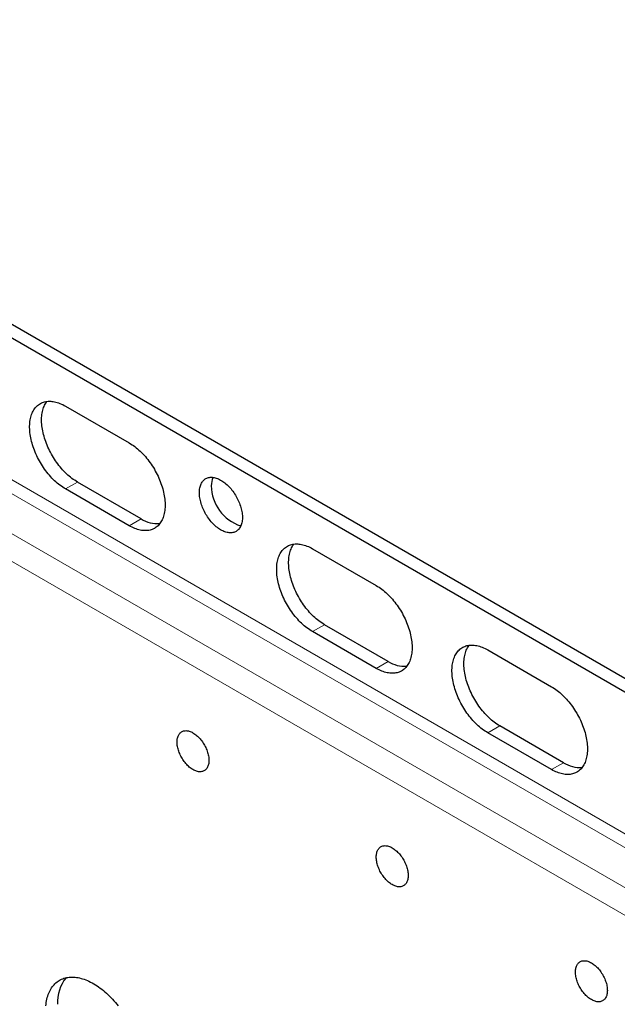
# Model space of a CAD drawing. Units: millimetres. Extents: x 8 to 821, y 8 to 565.
# Drawn here: x 274 to 327, y 268 to 355 of the extents above; entities that cross this region are included whole.
import ezdxf

# ---------------------------------------------------------------- set-up
doc = ezdxf.new("R2010")
doc.units = ezdxf.units.MM

msp = doc.modelspace()

# ---------------------------------------------------------------- linework, layer by layer
at = {"color": 7, "linetype": 'Continuous', "lineweight": 30}
for p, q in [((634.992, 118.949), (226.284, 354.89)), ((633.931, 118.336), (225.223, 354.278)), ((277.903, 320.601), (283.56, 317.335)), ((284.62, 310.599), (278.963, 313.864)), ((283.56, 309.986), (277.903, 313.252)), ((299.823, 307.946), (305.48, 304.681)), ((305.48, 297.332), (299.823, 300.598)), ((306.54, 297.944), (300.884, 301.21)), ((315.379, 298.966), (321.036, 295.7)), ((322.097, 288.964), (316.44, 292.229)), ((321.036, 288.351), (315.379, 291.617))]:
    msp.add_line(p, q, dxfattribs=at)
at = {"color": 252, "linetype": 'Continuous', "lineweight": 0}
for p, q in [((225.223, 341.721), (633.931, 105.779)), ((224.913, 340.675), (633.62, 104.733)), ((632.077, 102.061), (223.37, 338.003)), ((631.456, 99.97), (222.748, 335.912)), ((278.963, 313.864), (277.903, 313.252)), ((283.56, 309.986), (284.62, 310.599)), ((300.884, 301.21), (299.823, 300.598)), ((305.48, 297.332), (306.54, 297.944)), ((316.44, 292.229), (315.379, 291.617)), ((321.036, 288.351), (322.097, 288.964))]:
    msp.add_line(p, q, dxfattribs=at)
at = {"color": 7, "linetype": 'Continuous', "lineweight": 30, "flags": 128}
for points in [[(277.903, 313.252), (277.779, 313.326), (277.656, 313.405), (277.533, 313.49), (277.411, 313.58), (277.289, 313.675), (277.169, 313.775), (277.049, 313.879), (276.931, 313.988), (276.814, 314.102), (276.699, 314.22), (276.586, 314.341), (276.475, 314.467), (276.365, 314.597), (276.259, 314.73), (276.154, 314.866), (276.052, 315.005), (275.953, 315.147), (275.857, 315.292), (275.764, 315.44), (275.675, 315.589), (275.588, 315.741), (275.505, 315.894), (275.426, 316.049), (275.35, 316.206), (275.279, 316.363), (275.211, 316.521), (275.147, 316.68), (275.087, 316.839), (275.032, 316.998), (274.981, 317.158), (274.934, 317.317), (274.892, 317.475), (274.854, 317.632), (274.821, 317.789), (274.793, 317.944), (274.769, 318.097), (274.75, 318.249), (274.736, 318.399), (274.726, 318.547), (274.721, 318.692), (274.721, 318.834), (274.726, 318.974), (274.736, 319.11), (274.75, 319.244), (274.769, 319.373), (274.793, 319.5), (274.821, 319.622), (274.854, 319.74), (274.892, 319.854), (274.934, 319.963), (274.981, 320.068), (275.032, 320.169), (275.087, 320.264), (275.147, 320.354), (275.211, 320.44), (275.279, 320.52), (275.35, 320.594), (275.426, 320.663), (275.505, 320.726), (275.588, 320.784), (275.675, 320.836), (275.764, 320.882), (275.857, 320.922), (275.953, 320.956), (276.052, 320.984), (276.154, 321.006), (276.259, 321.021), (276.365, 321.031), (276.475, 321.034), (276.586, 321.032), (276.699, 321.023), (276.814, 321.007), (276.931, 320.986), (277.049, 320.959), (277.169, 320.925), (277.289, 320.886), (277.411, 320.841), (277.533, 320.789), (277.656, 320.732), (277.779, 320.669), (277.903, 320.601)], [(278.963, 313.864), (278.84, 313.938), (278.717, 314.018), (278.594, 314.102), (278.472, 314.192), (278.35, 314.287), (278.229, 314.387), (278.11, 314.491), (277.992, 314.601), (277.875, 314.714), (277.76, 314.832), (277.647, 314.954), (277.535, 315.079), (277.426, 315.209), (277.319, 315.342), (277.215, 315.478), (277.113, 315.617), (277.014, 315.76), (276.918, 315.905), (276.825, 316.052), (276.735, 316.202), (276.649, 316.353), (276.566, 316.507), (276.487, 316.662), (276.411, 316.818), (276.339, 316.975), (276.271, 317.133), (276.208, 317.292), (276.148, 317.451), (276.093, 317.611), (276.042, 317.77), (275.995, 317.929), (275.953, 318.087), (275.915, 318.245), (275.882, 318.401), (275.853, 318.556), (275.83, 318.71), (275.811, 318.861), (275.796, 319.011), (275.787, 319.159), (275.782, 319.304), (275.782, 319.447), (275.787, 319.586), (275.796, 319.723), (275.811, 319.856), (275.83, 319.986), (275.853, 320.112), (275.882, 320.234), (275.915, 320.352), (275.953, 320.466), (275.995, 320.576), (276.042, 320.681), (276.093, 320.781), (276.148, 320.876), (276.208, 320.967), (276.247, 321.02)], [(283.56, 317.335), (283.683, 317.261), (283.806, 317.182), (283.929, 317.097), (284.051, 317.007), (284.173, 316.912), (284.293, 316.813), (284.413, 316.708), (284.531, 316.599), (284.648, 316.485), (284.763, 316.368), (284.876, 316.246), (284.988, 316.12), (285.097, 315.99), (285.204, 315.858), (285.308, 315.721), (285.41, 315.582), (285.509, 315.44), (285.605, 315.295), (285.698, 315.147), (285.788, 314.998), (285.874, 314.846), (285.957, 314.693), (286.036, 314.538), (286.112, 314.382), (286.184, 314.224), (286.251, 314.066), (286.315, 313.907), (286.375, 313.748), (286.43, 313.589), (286.481, 313.429), (286.528, 313.271), (286.57, 313.112), (286.608, 312.955), (286.641, 312.798), (286.669, 312.643), (286.693, 312.49), (286.712, 312.338), (286.727, 312.188), (286.736, 312.041), (286.741, 311.895), (286.741, 311.753), (286.736, 311.613), (286.727, 311.477), (286.712, 311.343), (286.693, 311.214), (286.669, 311.088), (286.641, 310.965), (286.608, 310.847), (286.57, 310.733), (286.528, 310.624), (286.481, 310.519), (286.43, 310.418), (286.375, 310.323), (286.315, 310.233), (286.251, 310.148), (286.184, 310.068), (286.112, 309.993), (286.036, 309.924), (285.957, 309.861), (285.874, 309.803), (285.788, 309.751), (285.698, 309.705), (285.605, 309.665), (285.509, 309.631), (285.41, 309.603), (285.308, 309.581), (285.204, 309.566), (285.097, 309.556), (284.988, 309.553), (284.876, 309.556), (284.763, 309.565), (284.648, 309.58), (284.531, 309.601), (284.413, 309.628), (284.293, 309.662), (284.173, 309.701), (284.051, 309.747), (283.929, 309.798), (283.806, 309.855), (283.683, 309.918), (283.56, 309.986)], [(289.782, 312.926), (289.784, 313.036), (289.792, 313.142), (289.804, 313.245), (289.821, 313.345), (289.842, 313.44), (289.868, 313.532), (289.899, 313.619), (289.934, 313.701), (289.974, 313.779), (290.018, 313.852), (290.067, 313.92), (290.119, 313.983), (290.175, 314.04), (290.236, 314.091), (290.299, 314.137), (290.367, 314.177), (290.438, 314.211), (290.512, 314.239), (290.589, 314.261), (290.668, 314.276), (290.751, 314.286), (290.835, 314.289), (290.922, 314.286), (291.011, 314.277), (291.101, 314.262), (291.193, 314.24), (291.286, 314.212), (291.381, 314.179), (291.476, 314.139), (291.571, 314.094), (291.667, 314.043), (291.763, 313.986), (291.859, 313.924), (291.954, 313.856), (292.049, 313.783), (292.143, 313.706), (292.235, 313.623), (292.327, 313.536), (292.416, 313.445), (292.504, 313.35), (292.59, 313.251), (292.673, 313.148), (292.754, 313.042), (292.833, 312.932), (292.908, 312.82), (292.981, 312.706), (293.05, 312.589), (293.115, 312.47), (293.177, 312.35), (293.236, 312.228), (293.29, 312.106), (293.341, 311.982), (293.387, 311.859), (293.429, 311.735), (293.466, 311.611), (293.499, 311.488), (293.528, 311.366), (293.552, 311.245), (293.571, 311.125), (293.585, 311.007), (293.595, 310.891), (293.6, 310.778), (293.6, 310.667), (293.595, 310.559), (293.585, 310.455), (293.571, 310.353), (293.552, 310.256), (293.528, 310.162), (293.499, 310.073), (293.466, 309.988), (293.429, 309.908), (293.387, 309.832), (293.341, 309.762), (293.29, 309.697), (293.236, 309.637), (293.177, 309.582), (293.115, 309.534), (293.05, 309.491), (292.981, 309.454), (292.908, 309.423), (292.833, 309.398), (292.754, 309.379), (292.673, 309.367), (292.59, 309.36), (292.504, 309.36), (292.416, 309.366), (292.327, 309.378), (292.235, 309.397), (292.143, 309.422), (292.049, 309.452), (291.954, 309.489), (291.859, 309.531), (291.763, 309.58), (291.667, 309.634), (291.571, 309.693), (291.476, 309.758), (291.381, 309.828), (291.286, 309.903), (291.193, 309.983), (291.101, 310.068), (291.011, 310.157), (290.922, 310.251), (290.835, 310.348), (290.751, 310.449), (290.668, 310.553), (290.589, 310.661), (290.512, 310.772), (290.438, 310.885), (290.367, 311.001), (290.299, 311.119), (290.236, 311.238), (290.175, 311.359), (290.119, 311.481), (290.067, 311.604), (290.018, 311.728), (289.974, 311.852), (289.934, 311.976), (289.899, 312.099), (289.868, 312.222), (289.842, 312.344), (289.821, 312.464), (289.804, 312.583), (289.792, 312.7), (289.784, 312.814), (289.782, 312.926)], [(299.823, 300.598), (299.7, 300.672), (299.576, 300.751), (299.454, 300.836), (299.331, 300.926), (299.21, 301.02), (299.089, 301.12), (298.97, 301.225), (298.851, 301.334), (298.735, 301.447), (298.62, 301.565), (298.506, 301.687), (298.395, 301.813), (298.286, 301.942), (298.179, 302.075), (298.074, 302.212), (297.973, 302.351), (297.874, 302.493), (297.778, 302.638), (297.685, 302.785), (297.595, 302.935), (297.508, 303.087), (297.426, 303.24), (297.346, 303.395), (297.271, 303.551), (297.199, 303.709), (297.131, 303.867), (297.067, 304.026), (297.008, 304.185), (296.952, 304.344), (296.901, 304.503), (296.855, 304.662), (296.812, 304.821), (296.775, 304.978), (296.742, 305.134), (296.713, 305.289), (296.689, 305.443), (296.67, 305.595), (296.656, 305.745), (296.646, 305.892), (296.642, 306.037), (296.642, 306.18), (296.646, 306.32), (296.656, 306.456), (296.67, 306.589), (296.689, 306.719), (296.713, 306.845), (296.742, 306.967), (296.775, 307.086), (296.812, 307.2), (296.855, 307.309), (296.901, 307.414), (296.952, 307.514), (297.008, 307.61), (297.067, 307.7), (297.131, 307.785), (297.199, 307.865), (297.271, 307.94), (297.346, 308.009), (297.426, 308.072), (297.508, 308.13), (297.595, 308.182), (297.685, 308.228), (297.778, 308.268), (297.874, 308.302), (297.973, 308.33), (298.074, 308.351), (298.179, 308.367), (298.286, 308.377), (298.395, 308.38), (298.506, 308.377), (298.62, 308.368), (298.735, 308.353), (298.851, 308.332), (298.97, 308.305), (299.089, 308.271), (299.21, 308.232), (299.331, 308.186), (299.454, 308.135), (299.576, 308.078), (299.7, 308.015), (299.823, 307.946)], [(300.884, 301.21), (300.76, 301.284), (300.637, 301.363), (300.514, 301.448), (300.392, 301.538), (300.27, 301.633), (300.15, 301.733), (300.03, 301.837), (299.912, 301.946), (299.795, 302.06), (299.68, 302.178), (299.567, 302.299), (299.456, 302.425), (299.346, 302.555), (299.239, 302.688), (299.135, 302.824), (299.033, 302.963), (298.934, 303.105), (298.838, 303.25), (298.745, 303.398), (298.656, 303.547), (298.569, 303.699), (298.486, 303.852), (298.407, 304.007), (298.331, 304.164), (298.26, 304.321), (298.192, 304.479), (298.128, 304.638), (298.068, 304.797), (298.013, 304.956), (297.962, 305.116), (297.915, 305.275), (297.873, 305.433), (297.835, 305.59), (297.802, 305.747), (297.774, 305.902), (297.75, 306.055), (297.731, 306.207), (297.717, 306.357), (297.707, 306.505), (297.702, 306.65), (297.702, 306.792), (297.707, 306.932), (297.717, 307.068), (297.731, 307.202), (297.75, 307.331), (297.774, 307.458), (297.802, 307.58), (297.835, 307.698), (297.873, 307.812), (297.915, 307.921), (297.962, 308.026), (298.013, 308.127), (298.068, 308.222), (298.128, 308.312), (298.167, 308.366)], [(305.48, 304.681), (305.603, 304.607), (305.726, 304.527), (305.849, 304.443), (305.971, 304.353), (306.093, 304.258), (306.214, 304.158), (306.333, 304.054), (306.451, 303.945), (306.568, 303.831), (306.683, 303.713), (306.797, 303.591), (306.908, 303.466), (307.017, 303.336), (307.124, 303.203), (307.228, 303.067), (307.33, 302.928), (307.429, 302.785), (307.525, 302.64), (307.618, 302.493), (307.708, 302.343), (307.794, 302.192), (307.877, 302.038), (307.957, 301.883), (308.032, 301.727), (308.104, 301.57), (308.172, 301.412), (308.235, 301.253), (308.295, 301.094), (308.35, 300.934), (308.402, 300.775), (308.448, 300.616), (308.49, 300.458), (308.528, 300.301), (308.561, 300.144), (308.59, 299.989), (308.613, 299.835), (308.633, 299.684), (308.647, 299.534), (308.656, 299.386), (308.661, 299.241), (308.661, 299.099), (308.656, 298.959), (308.647, 298.822), (308.633, 298.689), (308.613, 298.559), (308.59, 298.433), (308.561, 298.311), (308.528, 298.193), (308.49, 298.079), (308.448, 297.969), (308.402, 297.864), (308.35, 297.764), (308.295, 297.669), (308.235, 297.578), (308.172, 297.493), (308.104, 297.413), (308.032, 297.339), (307.957, 297.27), (307.877, 297.206), (307.794, 297.149), (307.708, 297.097), (307.618, 297.051), (307.525, 297.011), (307.429, 296.977), (307.33, 296.949), (307.228, 296.927), (307.124, 296.911), (307.017, 296.902), (306.908, 296.898), (306.797, 296.901), (306.683, 296.91), (306.568, 296.925), (306.451, 296.947), (306.333, 296.974), (306.214, 297.007), (306.093, 297.047), (305.971, 297.092), (305.849, 297.144), (305.726, 297.201), (305.603, 297.264), (305.48, 297.332)], [(315.379, 291.617), (315.256, 291.691), (315.133, 291.771), (315.01, 291.855), (314.888, 291.945), (314.766, 292.04), (314.645, 292.14), (314.526, 292.244), (314.408, 292.353), (314.291, 292.467), (314.176, 292.585), (314.063, 292.707), (313.951, 292.832), (313.842, 292.962), (313.735, 293.095), (313.631, 293.231), (313.529, 293.37), (313.43, 293.513), (313.334, 293.658), (313.241, 293.805), (313.151, 293.955), (313.065, 294.106), (312.982, 294.26), (312.903, 294.415), (312.827, 294.571), (312.755, 294.728), (312.687, 294.886), (312.624, 295.045), (312.564, 295.204), (312.509, 295.364), (312.458, 295.523), (312.411, 295.682), (312.369, 295.84), (312.331, 295.997), (312.298, 296.154), (312.269, 296.309), (312.246, 296.463), (312.227, 296.614), (312.212, 296.764), (312.203, 296.912), (312.198, 297.057), (312.198, 297.199), (312.203, 297.339), (312.212, 297.476), (312.227, 297.609), (312.246, 297.739), (312.269, 297.865), (312.298, 297.987), (312.331, 298.105), (312.369, 298.219), (312.411, 298.329), (312.458, 298.434), (312.509, 298.534), (312.564, 298.629), (312.624, 298.72), (312.687, 298.805), (312.755, 298.885), (312.827, 298.959), (312.903, 299.028), (312.982, 299.092), (313.065, 299.149), (313.151, 299.201), (313.241, 299.247), (313.334, 299.287), (313.43, 299.321), (313.529, 299.349), (313.631, 299.371), (313.735, 299.387), (313.842, 299.396), (313.951, 299.4), (314.063, 299.397), (314.176, 299.388), (314.291, 299.373), (314.408, 299.351), (314.526, 299.324), (314.645, 299.291), (314.766, 299.251), (314.888, 299.206), (315.01, 299.154), (315.133, 299.097), (315.256, 299.034), (315.379, 298.966)], [(316.44, 292.229), (316.317, 292.303), (316.193, 292.383), (316.071, 292.468), (315.948, 292.557), (315.827, 292.652), (315.706, 292.752), (315.587, 292.857), (315.468, 292.966), (315.352, 293.079), (315.237, 293.197), (315.123, 293.319), (315.012, 293.445), (314.903, 293.574), (314.796, 293.707), (314.691, 293.843), (314.59, 293.983), (314.491, 294.125), (314.395, 294.27), (314.302, 294.417), (314.212, 294.567), (314.125, 294.718), (314.043, 294.872), (313.963, 295.027), (313.888, 295.183), (313.816, 295.34), (313.748, 295.499), (313.684, 295.657), (313.625, 295.817), (313.569, 295.976), (313.518, 296.135), (313.472, 296.294), (313.429, 296.452), (313.392, 296.61), (313.359, 296.766), (313.33, 296.921), (313.306, 297.075), (313.287, 297.227), (313.273, 297.376), (313.263, 297.524), (313.259, 297.669), (313.259, 297.812), (313.263, 297.951), (313.273, 298.088), (313.287, 298.221), (313.306, 298.351), (313.33, 298.477), (313.359, 298.599), (313.392, 298.717), (313.429, 298.831), (313.472, 298.941), (313.518, 299.046), (313.569, 299.146), (313.625, 299.242), (313.684, 299.332), (313.723, 299.385)], [(321.036, 295.7), (321.16, 295.626), (321.283, 295.547), (321.406, 295.462), (321.528, 295.372), (321.649, 295.277), (321.77, 295.178), (321.889, 295.073), (322.008, 294.964), (322.124, 294.851), (322.24, 294.733), (322.353, 294.611), (322.464, 294.485), (322.573, 294.356), (322.68, 294.223), (322.785, 294.086), (322.886, 293.947), (322.985, 293.805), (323.082, 293.66), (323.174, 293.513), (323.264, 293.363), (323.351, 293.211), (323.434, 293.058), (323.513, 292.903), (323.589, 292.747), (323.66, 292.589), (323.728, 292.431), (323.792, 292.272), (323.851, 292.113), (323.907, 291.954), (323.958, 291.795), (324.005, 291.636), (324.047, 291.477), (324.084, 291.32), (324.118, 291.164), (324.146, 291.009), (324.17, 290.855), (324.189, 290.703), (324.203, 290.553), (324.213, 290.406), (324.218, 290.261), (324.218, 290.118), (324.213, 289.978), (324.203, 289.842), (324.189, 289.709), (324.17, 289.579), (324.146, 289.453), (324.118, 289.331), (324.084, 289.212), (324.047, 289.098), (324.005, 288.989), (323.958, 288.884), (323.907, 288.784), (323.851, 288.688), (323.792, 288.598), (323.728, 288.513), (323.66, 288.433), (323.589, 288.358), (323.513, 288.289), (323.434, 288.226), (323.351, 288.168), (323.264, 288.116), (323.174, 288.07), (323.082, 288.03), (322.985, 287.996), (322.886, 287.968), (322.785, 287.947), (322.68, 287.931), (322.573, 287.921), (322.464, 287.918), (322.353, 287.921), (322.24, 287.93), (322.124, 287.945), (322.008, 287.966), (321.889, 287.993), (321.77, 288.027), (321.649, 288.066), (321.528, 288.112), (321.406, 288.163), (321.283, 288.22), (321.16, 288.283), (321.036, 288.351)], [(287.802, 290.798), (287.805, 290.892), (287.812, 290.983), (287.824, 291.07), (287.84, 291.153), (287.862, 291.233), (287.887, 291.308), (287.918, 291.379), (287.953, 291.445), (287.992, 291.506), (288.035, 291.562), (288.082, 291.612), (288.133, 291.657), (288.188, 291.697), (288.246, 291.73), (288.307, 291.758), (288.372, 291.78), (288.439, 291.795), (288.509, 291.805), (288.582, 291.808), (288.656, 291.805), (288.733, 291.796), (288.811, 291.781), (288.89, 291.759), (288.971, 291.732), (289.052, 291.699), (289.134, 291.66), (289.216, 291.615), (289.299, 291.565), (289.381, 291.509), (289.462, 291.449), (289.542, 291.383), (289.622, 291.312), (289.7, 291.237), (289.776, 291.158), (289.851, 291.075), (289.923, 290.988), (289.993, 290.898), (290.061, 290.804), (290.125, 290.708), (290.187, 290.61), (290.245, 290.509), (290.3, 290.406), (290.351, 290.302), (290.398, 290.197), (290.441, 290.092), (290.48, 289.985), (290.515, 289.879), (290.545, 289.773), (290.571, 289.668), (290.592, 289.564), (290.609, 289.462), (290.621, 289.361), (290.628, 289.262), (290.631, 289.166), (290.628, 289.072), (290.621, 288.982), (290.609, 288.894), (290.592, 288.811), (290.571, 288.732), (290.545, 288.656), (290.515, 288.586), (290.48, 288.52), (290.441, 288.458), (290.398, 288.403), (290.351, 288.352), (290.3, 288.307), (290.245, 288.268), (290.187, 288.234), (290.125, 288.206), (290.061, 288.185), (289.993, 288.169), (289.923, 288.16), (289.851, 288.156), (289.776, 288.159), (289.7, 288.168), (289.622, 288.183), (289.542, 288.205), (289.462, 288.232), (289.381, 288.265), (289.299, 288.304), (289.216, 288.349), (289.134, 288.399), (289.052, 288.455), (288.971, 288.516), (288.89, 288.581), (288.811, 288.652), (288.733, 288.727), (288.656, 288.806), (288.582, 288.889), (288.509, 288.976), (288.439, 289.066), (288.372, 289.16), (288.307, 289.256), (288.246, 289.354), (288.188, 289.455), (288.133, 289.558), (288.082, 289.662), (288.035, 289.767), (287.992, 289.873), (287.953, 289.979), (287.918, 290.085), (287.887, 290.191), (287.862, 290.296), (287.84, 290.4), (287.824, 290.502), (287.812, 290.603), (287.805, 290.702), (287.802, 290.798)], [(305.48, 280.593), (305.482, 280.687), (305.489, 280.777), (305.501, 280.865), (305.518, 280.948), (305.539, 281.027), (305.565, 281.103), (305.595, 281.173), (305.63, 281.239), (305.669, 281.301), (305.712, 281.356), (305.76, 281.407), (305.811, 281.452), (305.865, 281.491), (305.924, 281.525), (305.985, 281.553), (306.05, 281.574), (306.117, 281.59), (306.187, 281.599), (306.259, 281.603), (306.334, 281.6), (306.41, 281.591), (306.488, 281.576), (306.568, 281.554), (306.648, 281.527), (306.73, 281.494), (306.812, 281.455), (306.894, 281.41), (306.976, 281.36), (307.058, 281.304), (307.14, 281.243), (307.22, 281.178), (307.3, 281.107), (307.378, 281.032), (307.454, 280.953), (307.529, 280.87), (307.601, 280.783), (307.671, 280.693), (307.739, 280.599), (307.803, 280.503), (307.865, 280.405), (307.923, 280.304), (307.977, 280.201), (308.028, 280.097), (308.076, 279.992), (308.119, 279.886), (308.158, 279.78), (308.193, 279.674), (308.223, 279.568), (308.249, 279.463), (308.27, 279.359), (308.287, 279.257), (308.299, 279.156), (308.306, 279.057), (308.308, 278.961), (308.306, 278.867), (308.299, 278.776), (308.287, 278.689), (308.27, 278.606), (308.249, 278.526), (308.223, 278.451), (308.193, 278.38), (308.158, 278.314), (308.119, 278.253), (308.076, 278.197), (308.028, 278.147), (307.977, 278.102), (307.923, 278.062), (307.865, 278.029), (307.803, 278.001), (307.739, 277.979), (307.671, 277.964), (307.601, 277.954), (307.529, 277.951), (307.454, 277.954), (307.378, 277.963), (307.3, 277.978), (307.22, 278), (307.14, 278.027), (307.058, 278.06), (306.976, 278.099), (306.894, 278.144), (306.812, 278.194), (306.73, 278.25), (306.648, 278.31), (306.568, 278.376), (306.488, 278.447), (306.41, 278.522), (306.334, 278.601), (306.259, 278.684), (306.187, 278.771), (306.117, 278.861), (306.05, 278.955), (305.985, 279.051), (305.924, 279.149), (305.865, 279.25), (305.811, 279.353), (305.76, 279.457), (305.712, 279.562), (305.669, 279.667), (305.63, 279.774), (305.595, 279.88), (305.565, 279.986), (305.539, 280.091), (305.518, 280.195), (305.501, 280.297), (305.489, 280.398), (305.482, 280.497), (305.48, 280.593)], [(323.157, 270.388), (323.16, 270.482), (323.167, 270.572), (323.179, 270.659), (323.196, 270.743), (323.217, 270.822), (323.243, 270.898), (323.273, 270.968), (323.308, 271.034), (323.347, 271.095), (323.39, 271.151), (323.437, 271.202), (323.488, 271.247), (323.543, 271.286), (323.601, 271.32), (323.663, 271.348), (323.727, 271.369), (323.795, 271.385), (323.865, 271.394), (323.937, 271.398), (324.012, 271.395), (324.088, 271.386), (324.166, 271.37), (324.246, 271.349), (324.326, 271.322), (324.408, 271.289), (324.489, 271.25), (324.572, 271.205), (324.654, 271.155), (324.736, 271.099), (324.817, 271.038), (324.898, 270.973), (324.977, 270.902), (325.055, 270.827), (325.132, 270.748), (325.206, 270.665), (325.279, 270.578), (325.349, 270.488), (325.416, 270.394), (325.481, 270.298), (325.542, 270.199), (325.6, 270.099), (325.655, 269.996), (325.706, 269.892), (325.753, 269.787), (325.796, 269.681), (325.835, 269.575), (325.87, 269.469), (325.901, 269.363), (325.926, 269.258), (325.948, 269.154), (325.964, 269.051), (325.976, 268.951), (325.984, 268.852), (325.986, 268.755), (325.984, 268.662), (325.976, 268.571), (325.964, 268.484), (325.948, 268.401), (325.926, 268.321), (325.901, 268.246), (325.87, 268.175), (325.835, 268.109), (325.796, 268.048), (325.753, 267.992), (325.706, 267.942), (325.655, 267.897), (325.6, 267.857), (325.542, 267.824), (325.481, 267.796), (325.416, 267.774), (325.349, 267.759), (325.279, 267.749), (325.206, 267.746), (325.132, 267.749), (325.055, 267.758), (324.977, 267.773), (324.898, 267.795), (324.817, 267.822), (324.736, 267.855), (324.654, 267.894), (324.572, 267.939), (324.489, 267.989), (324.408, 268.045), (324.326, 268.105), (324.246, 268.171), (324.166, 268.242), (324.088, 268.316), (324.012, 268.396), (323.937, 268.479), (323.865, 268.566), (323.795, 268.656), (323.727, 268.749), (323.663, 268.846), (323.601, 268.944), (323.543, 269.045), (323.488, 269.148), (323.437, 269.252), (323.39, 269.357), (323.347, 269.462), (323.308, 269.568), (323.273, 269.675), (323.243, 269.78), (323.217, 269.886), (323.196, 269.99), (323.179, 270.092), (323.167, 270.193), (323.16, 270.292), (323.157, 270.388)], [(276.156, 267.394), (276.173, 267.548), (276.195, 267.698), (276.221, 267.845), (276.252, 267.988), (276.287, 268.127), (276.327, 268.261), (276.372, 268.392), (276.421, 268.518), (276.475, 268.639), (276.533, 268.756), (276.596, 268.868), (276.662, 268.975), (276.733, 269.077), (276.808, 269.173), (276.887, 269.265), (276.97, 269.351), (277.057, 269.431), (277.148, 269.506), (277.242, 269.575), (277.34, 269.638), (277.441, 269.696), (277.546, 269.747), (277.653, 269.793), (277.764, 269.832), (277.878, 269.866), (277.995, 269.893), (278.114, 269.915), (278.236, 269.93), (278.36, 269.939), (278.486, 269.942), (278.615, 269.938), (278.746, 269.929), (278.878, 269.913), (279.012, 269.891), (279.148, 269.863), (279.285, 269.829), (279.424, 269.789), (279.563, 269.743), (279.703, 269.691), (279.844, 269.633), (279.986, 269.569), (280.128, 269.499), (280.271, 269.424), (280.413, 269.343), (280.556, 269.256), (280.698, 269.165), (280.84, 269.067), (280.981, 268.965), (281.122, 268.858), (281.262, 268.745), (281.401, 268.628), (281.539, 268.506), (281.675, 268.38), (281.81, 268.249), (281.943, 268.114), (282.075, 267.975), (282.205, 267.831), (282.332, 267.684), (282.458, 267.534), (282.581, 267.379)]]:
    msp.add_lwpolyline(points, dxfattribs=at)
at = {"color": 7, "linetype": 'Continuous', "lineweight": 30}
for centre, radius, start, end in [((292.699, 313.579), 1.856, 157.77712, 181.23273), ((294.607, 313.566), 3.764, 180.41752, 252.31064), ((286.08, 312.885), 2.712, 237.44127, 274.1526), ((308, 300.23), 2.712, 237.44127, 274.1526), ((323.557, 291.25), 2.712, 237.44127, 274.1526), ((280.634, 267.72), 3.444, 141.05991, 183.23584)]:
    msp.add_arc(centre, radius, start, end, dxfattribs=at)

doc.saveas('drawing.dxf')
